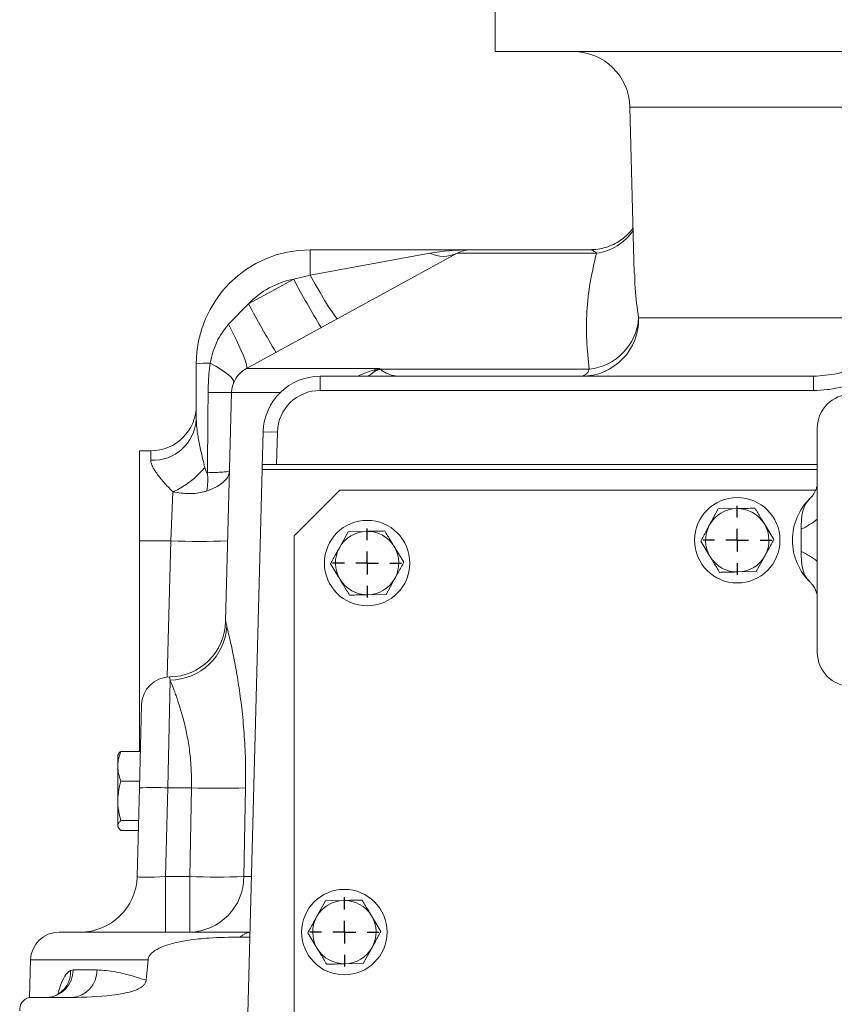
# Model space of a CAD drawing. Units: millimetres. Extents: x 11 to 1180, y 5 to 832.
# Drawn here: x 483 to 529, y 690 to 745 of the extents above; entities that cross this region are included whole.
import ezdxf

# ---------------------------------------------------------------- set-up
doc = ezdxf.new("R2010")
doc.units = ezdxf.units.MM
doc.layers.add('SLD-0', color=7, linetype='Continuous')

# ---------------------------------------------------------------- blocks, each defined once
blk = doc.blocks.new('SW_CENTERMARKSYMBOL_41')
at = {"layer": 'SLD-0', "color": 0}
for p, q in [((0, 1.27), (0, 1.925)), ((0, 0), (0, 0.635)), ((-1.27, 0), (-1.925, 0)), ((0, 0), (-0.635, 0)), ((0, 0), (0, -0.635)), ((0, 0), (0.635, 0)), ((1.27, 0), (1.925, 0)), ((0, -1.27), (0, -1.925))]:
    blk.add_line(p, q, dxfattribs=at)
blk = doc.blocks.new('SW_CENTERMARKSYMBOL_42')
at = {"layer": 'SLD-0', "color": 0}
for p, q in [((0, 1.27), (0, 1.925)), ((0, 0), (0, 0.635)), ((-1.27, 0), (-1.925, 0)), ((0, 0), (-0.635, 0)), ((0, 0), (0, -0.635)), ((0, 0), (0.635, 0)), ((1.27, 0), (1.925, 0)), ((0, -1.27), (0, -1.925))]:
    blk.add_line(p, q, dxfattribs=at)
blk = doc.blocks.new('SW_CENTERMARKSYMBOL_63')
at = {"layer": 'SLD-0', "color": 0}
for p, q in [((0, 1.27), (0, 1.925)), ((0, 0), (0, 0.635)), ((-1.27, 0), (-1.925, 0)), ((0, 0), (-0.635, 0)), ((0, 0), (0, -0.635)), ((0, 0), (0.635, 0)), ((1.27, 0), (1.925, 0)), ((0, -1.27), (0, -1.925))]:
    blk.add_line(p, q, dxfattribs=at)

msp = doc.modelspace()

# ---------------------------------------------------------------- linework, layer by layer
at = {"color": 7, "linetype": 'Continuous', "lineweight": 15}
for p, q in [((509.986636, 747.101876), (509.986636, 743.545876)), ((648.099136, 743.545876), (509.986636, 743.545876)), ((517.498623, 740.453987), (517.740958, 731.199611)), ((507.854531, 732.302449), (496.113494, 725.886516)), ((499.667886, 732.496876), (499.667886, 731.088567)), ((499.667886, 732.496876), (508.615781, 732.496876)), ((499.667886, 731.088567), (506.332031, 732.302449)), ((515.6329, 732.302449), (507.854531, 732.302449)), ((508.615781, 732.496876), (515.255255, 732.496876)), ((496.231923, 729.486244), (498.748243, 730.861296)), ((498.748243, 730.861296), (499.667886, 731.088567)), ((495.105904, 728.347309), (496.231923, 729.486244)), ((517.980959, 728.706487), (533.360606, 728.706487)), ((493.317886, 723.047473), (493.317886, 726.146876)), ((496.113494, 725.886516), (503.551684, 725.886516)), ((503.551684, 725.886516), (503.554284, 725.837228)), ((503.554284, 725.837228), (515.22651, 725.837228)), ((500.220834, 725.448376), (527.725003, 725.448376)), ((500.220834, 725.448376), (500.220834, 724.654626)), ((527.725003, 725.448376), (527.725003, 724.654626)), ((495.287788, 724.534998), (494.953673, 711.775659)), ((527.725003, 724.654626), (500.220834, 724.654626)), ((496.994964, 720.372284), (497.046922, 722.356487)), ((497.046922, 722.356487), (497.8404, 722.335709)), ((497.8404, 722.335709), (497.793041, 720.527126)), ((527.944436, 722.555951), (527.944436, 710.052801)), ((490.777886, 721.289126), (490.142886, 721.289126)), ((490.142886, 716.280267), (490.142886, 721.289126)), ((496.991536, 720.241376), (496.030434, 683.538376)), ((496.991536, 720.241376), (496.994964, 720.372284)), ((497.793041, 720.527126), (497.04077, 720.527126)), ((497.793041, 720.527126), (527.944436, 720.527126)), ((501.318886, 719.098376), (498.778886, 716.558376)), ((527.850556, 719.098376), (501.318886, 719.098376)), ((491.897718, 716.280267), (492.012932, 719.000768)), ((522.424334, 718.05002), (521.932461, 717.156325)), ((523.444233, 718.070893), (522.424334, 718.05002)), ((525.520185, 716.346121), (524.992159, 717.218944)), ((491.897718, 716.280267), (490.142886, 716.280267)), ((490.142886, 704.534961), (490.142886, 716.280267)), ((498.778886, 716.558376), (498.778886, 650.518376)), ((501.786834, 716.78002), (501.294961, 715.886325)), ((502.806733, 716.800893), (501.786834, 716.78002)), ((504.882685, 715.076121), (504.354659, 715.948944)), ((521.440587, 716.26263), (521.968613, 715.389807)), ((524.536438, 714.558731), (525.028312, 715.452426)), ((500.803087, 714.99263), (501.331113, 714.119807)), ((503.898938, 713.288731), (504.390812, 714.182426)), ((523.516539, 714.537858), (524.536438, 714.558731)), ((502.879039, 713.267858), (503.898938, 713.288731)), ((491.852273, 708.512919), (491.734195, 702.500599)), ((490.147239, 702.500599), (490.268685, 707.138431)), ((488.97219, 704.380765), (488.936386, 704.318751)), ((488.936386, 704.318751), (488.936386, 703.708313)), ((489.113623, 704.534961), (490.200511, 704.534961)), ((488.936386, 703.708313), (488.936386, 701.781373)), ((489.113623, 702.881665), (490.157217, 702.881665)), ((490.017662, 697.552264), (490.147239, 702.500599)), ((491.734195, 702.500599), (491.604618, 697.552264)), ((493.046866, 702.500599), (491.734195, 702.500599)), ((492.952912, 697.552264), (493.046866, 702.500599)), ((496.065057, 702.500599), (495.968097, 697.552264)), ((488.936386, 701.781373), (488.936386, 700.407435)), ((488.936386, 700.407435), (488.936386, 700.350001)), ((489.113623, 700.68108), (490.099593, 700.68108)), ((488.936386, 700.350001), (488.97219, 700.287986)), ((489.113623, 700.13379), (490.085262, 700.13379)), ((491.604618, 694.460376), (491.604618, 697.552264)), ((491.604618, 697.552264), (492.952912, 697.552264)), ((492.952912, 697.552264), (492.952912, 694.460376)), ((500.516834, 696.20602), (500.024961, 695.312325)), ((501.536733, 696.226893), (500.516834, 696.20602)), ((503.612685, 694.502121), (503.084659, 695.374944)), ((485.664733, 694.460376), (496.316437, 694.460376)), ((499.533087, 694.41863), (500.061113, 693.545807)), ((496.309305, 694.188011), (495.770117, 694.188011)), ((502.628938, 692.714731), (503.120812, 693.608426)), ((484.077777, 692.914431), (484.022698, 690.811052)), ((490.51869, 691.776514), (490.628354, 692.914431)), ((501.609039, 692.693858), (502.628938, 692.714731)), ((486.311268, 692.327443), (486.446689, 692.356996)), ((486.446689, 692.356996), (487.784612, 692.356996)), ((486.338449, 690.811052), (484.014152, 690.811052)), ((486.338449, 690.811052), (486.362191, 690.811091))]:
    msp.add_line(p, q, dxfattribs=at)
at = {"color": 8, "linetype": 'Continuous', "lineweight": 15}
for p, q in [((597.323825, 740.453987), (517.498623, 740.453987)), ((503.28285, 725.732434), (502.909812, 725.448376)), ((497.992451, 724.534998), (495.287788, 724.534998)), ((490.777886, 720.765871), (490.777886, 721.289126)), ((527.944436, 720.241376), (496.991536, 720.241376)), ((491.698609, 708.67659), (491.897718, 716.280267)), ((495.968097, 697.552264), (496.397401, 697.552264)), ((490.628354, 692.914431), (484.077777, 692.914431))]:
    msp.add_line(p, q, dxfattribs=at)
at = {"color": 7, "linetype": 'Continuous', "lineweight": 15, "flags": 128}
for points in [[(499.667886, 731.088567), (499.947746, 730.589), (500.218163, 730.118381), (500.470013, 729.69259), (500.694798, 729.325994), (500.884934, 729.030962), (501.034004, 728.817449), (501.13698, 728.692659), (501.190387, 728.660803)], [(495.105904, 728.347309), (495.352065, 727.869084), (495.574901, 727.415487), (495.767584, 727.000419), (495.924206, 726.636601), (496.039969, 726.335184), (496.111325, 726.105404), (496.136086, 725.954304), (496.113494, 725.886516)], [(494.086752, 726.18248), (494.398477, 726.010538), (494.675931, 725.842871), (494.914233, 725.682429), (495.109195, 725.532032), (495.257386, 725.394324), (495.356203, 725.271729), (495.403906, 725.1664), (495.399657, 725.080191)], [(493.93576, 720.070172), (493.963476, 723.244441), (493.974883, 724.550772)]]:
    msp.add_lwpolyline(points, dxfattribs=at)
at = {"color": 7, "linetype": 'Continuous', "lineweight": 15}
for centre in [(523.480386, 716.304376), (502.842886, 715.034376), (501.572886, 694.460376)]:
    msp.add_circle(centre, 2.38125, dxfattribs=at)
for centre, radius, start, end in [((514.324711, 740.370876), 3.175, 1.5, 90), ((499.667886, 726.146876), 6.35, 90, 180), ((507.093281, 733.86702), 1.739938, 244.0545127, 295.9454873), ((508.615781, 730.909376), 1.5875, 90, 118.6545624), ((499.667886, 726.188431), 4.7625, 101.1338029, 136.175322), ((550.726525, 758.358071), 58.803183, 207.87906741, 210.90221404), ((548.210205, 756.983018), 58.803183, 207.87906741, 210.90221404), ((514.811601, 728.618939), 3.170567, 270.0813443, 1.5822999), ((514.891973, 728.915125), 3.096024, 276.2031204, 356.1359717), ((493.955994, 720.686651), 5.497384, 88.6370672, 96.6656231), ((496.874744, 724.493442), 1.5875, 118.6545624, 178.5), ((505.170827, 727.228219), 2.408699, 216.35946, 218.3886818), ((504.603883, 722.714675), 3.294237, 108.579292, 113.6415494), ((514.686448, 725.996222), 0.56298, 283.3148499, 343.5956434), ((500.220834, 722.273376), 3.175, 90, 178.5), ((495.009138, 755.988156), 31.454393, 268.1157118, 270.5075817), ((500.220834, 722.273376), 2.38125, 90, 178.5), ((529.830386, 722.555951), 1.88595, 0, 180), ((490.777886, 723.829126), 2.54, 270, 360), ((490.900513, 723.183988), 2.421225, 267.0969173, 356.7678041), ((490.04546, 723.414972), 4.832819, 294.0231906, 320.8427333), ((490.211675, 719.660835), 3.746513, 350.7274537, 6.2725463), ((529.830386, 716.304376), 3.273425, 133.8911107, 226.1088893), ((523.480386, 716.304376), 1.766888, 91.1724294, 151.1724294), ((523.480386, 716.304376), 1.766888, 31.1724294, 91.1724294), ((523.480386, 716.304376), 1.766888, 151.1724294, 211.1724294), ((523.480386, 716.304376), 1.766888, 331.1724294, 31.1724294), ((493.484674, 745.371932), 29.134918, 266.877599, 273.1224014), ((502.842886, 715.034376), 1.766888, 91.1724294, 151.1724294), ((502.842886, 715.034376), 1.766888, 31.1724294, 91.1724294), ((502.842886, 715.034376), 1.766888, 151.1724294, 211.1724294), ((502.842886, 715.034376), 1.766888, 331.1724294, 31.1724294), ((523.480386, 716.304376), 1.766888, 211.1724294, 271.1724294), ((523.480386, 716.304376), 1.766888, 271.1724294, 331.1724294), ((502.842886, 715.034376), 1.766888, 211.1724294, 271.1724294), ((502.842886, 715.034376), 1.766888, 271.1724294, 331.1724294), ((491.779761, 711.858771), 3.175, 270.9129211, 358.5), ((491.83586, 711.700114), 3.187237, 270.2950676, 356.7438518), ((529.830386, 710.052801), 1.88595, 180, 0), ((491.855641, 707.096876), 1.5875, 90.8836768, 178.5), ((490.940717, 687.332524), 15.188816, 87.0054515, 92.9945485), ((494.555961, 756.902821), 54.423149, 268.4110462, 271.5889538), ((486.84375, 697.635376), 3.175, 270, 358.5), ((492.8775, 697.550053), 3.090598, 271.3981794, 0.0409859), ((494.460505, 752.198488), 54.667016, 268.4197119, 271.5802881), ((501.572886, 694.460376), 1.766888, 91.1724294, 151.1724294), ((501.572886, 694.460376), 1.766888, 31.1724294, 91.1724294), ((501.572886, 694.460376), 1.766888, 151.1724294, 211.1724294), ((501.572886, 694.460376), 1.766888, 331.1724294, 31.1724294), ((485.664733, 692.872876), 1.5875, 90, 178.5), ((501.572886, 694.460376), 1.766888, 211.1724294, 271.1724294), ((501.572886, 694.460376), 1.766888, 271.1724294, 331.1724294), ((484.90931, 692.347668), 1.537407, 271.8380742, 0.3476324), ((486.272191, 692.321255), 1.512843, 273.4105708, 1.353734), ((484.144131, 690.150192), 0.673521, 101.1269358, 186.9238649)]:
    msp.add_arc(centre, radius, start, end, dxfattribs=at)
at = {"color": 8, "linetype": 'Continuous', "lineweight": 15}
for centre, radius, start, end in [((515.216536, 735.253083), 2.979866, 278.0319723, 325.7193083), ((525.046189, 721.157002), 4.682482, 295.2683255, 308.2398859), ((525.046189, 711.451749), 4.682482, 51.7601141, 64.7316745), ((496.429187, 693.535621), 0.927353, 96.990437, 135.291828), ((484.845708, 692.250638), 1.467572, 293.4077073, 2.9999188)]:
    msp.add_arc(centre, radius, start, end, dxfattribs=at)
at = {"color": 7, "linetype": 'Continuous', "lineweight": 15}
for centre, major_axis, ratio, start_param, end_param in [((508.615781, 730.909376), (4.7625, 0), 0.333333333, 1.570796327, 2.070912787), ((491.607883, 697.635376), (1.590216, 0.083451), 0.052014097, 3.137495412, 4.707606506)]:
    msp.add_ellipse(centre, major_axis=major_axis, ratio=ratio, start_param=start_param, end_param=end_param, dxfattribs=at)
for points, knots in [([(517.67495, 733.720356), (517.640279, 733.671091), (517.536741, 733.52397), (517.299661, 733.279448), (516.970591, 733.014995), (516.583217, 732.789638), (516.156936, 732.622519), (515.708763, 732.51526), (515.40361, 732.505159), (515.253161, 732.500179)], [0, 0, 0, 0, 0.072134258, 0.215414638, 0.368295924, 0.525085865, 0.684118749, 0.84426186, 1, 1, 1, 1]), ([(515.22651, 725.837228), (515.168002, 726.372162), (515.050868, 727.443121), (515.078765, 729.057834), (515.245772, 730.679572), (515.503759, 731.761078), (515.6329, 732.302449)], [0, 0, 0, 0, 0.248674432, 0.497856372, 0.748641238, 1, 1, 1, 1]), ([(515.6329, 732.302449), (515.546425, 732.378291), (515.422971, 732.486564), (515.293913, 732.494499), (515.255255, 732.496876)], [0, 0, 0, 0, 0.700463484, 1, 1, 1, 1]), ([(494.086752, 726.18248), (494.186168, 726.585828), (494.380751, 727.375285), (494.867731, 728.028052), (495.105904, 728.347309)], [0, 0, 0, 0, 0.510917857, 1, 1, 1, 1]), ([(493.974883, 724.550772), (493.983597, 724.888452), (493.997687, 725.434441), (494.062155, 725.9759), (494.086752, 726.18248)], [0, 0, 0, 0, 0.6184756822, 1, 1, 1, 1]), ([(527.725003, 725.448376), (528.174445, 725.477739), (528.913037, 725.525995), (529.910384, 725.833965), (530.424287, 726.117869), (530.68468, 726.261722)], [0, 0, 0, 0, 0.433996524, 0.713208004, 1, 1, 1, 1]), ([(503.231069, 725.800223), (503.241258, 725.803235), (503.336473, 725.831372), (503.43781, 725.858554), (503.535294, 725.882539), (503.545985, 725.885133), (503.551684, 725.886516)], [0, 0, 0, 0, 0.096422534, 0.901042535, 0.947248301, 1, 1, 1, 1]), ([(503.551684, 725.886516), (503.547755, 725.884454), (503.456849, 725.836736), (503.367928, 725.783433), (503.28285, 725.732434)], [0, 0, 0, 0, 0.043214617, 1, 1, 1, 1]), ([(503.554284, 725.837228), (503.637913, 725.782278), (503.853825, 725.640407), (504.211003, 725.486459), (504.483513, 725.461102), (504.620286, 725.448376)], [0, 0, 0, 0, 0.2394848488, 0.6182971814, 1, 1, 1, 1]), ([(531.096554, 725.671308), (530.812789, 725.496601), (530.235479, 725.141163), (529.343946, 724.84789), (528.4996, 724.682114), (527.98452, 724.663835), (527.725003, 724.654626)], [0, 0, 0, 0, 0.279073899, 0.56776835, 0.78222488, 1, 1, 1, 1]), ([(493.317886, 723.047473), (493.324079, 722.899392), (493.336578, 722.600501), (493.422296, 722.03526), (493.553895, 721.366214), (493.690842, 720.777056), (493.773929, 720.44021), (493.792904, 720.363283)], [0, 0, 0, 0, 0.181619991, 0.366588553, 0.641019264, 0.918018131, 1, 1, 1, 1]), ([(492.012932, 719.000768), (491.963573, 719.051751), (491.745208, 719.277303), (491.386547, 719.669827), (491.081439, 720.061222), (490.902081, 720.354382), (490.801574, 720.56525), (490.785778, 720.699034), (490.777886, 720.765871)], [0, 0, 0, 0, 0.0781821163, 0.3458856219, 0.6127454124, 0.7140547291, 0.8571455033, 1, 1, 1, 1]), ([(493.792904, 720.363283), (493.812016, 720.289252), (493.837049, 720.192284), (493.883021, 720.099457), (493.905166, 720.07568), (493.915445, 720.069557), (493.924729, 720.06765), (493.930384, 720.067987), (493.934656, 720.069723), (493.93576, 720.070172)], [0, 0, 0, 0, 0.640354416, 0.838754859, 0.890827176, 0.943363372, 0.954285745, 0.988183048, 1, 1, 1, 1]), ([(493.909233, 719.057156), (494.080039, 719.122715), (494.389802, 719.241609), (494.735766, 719.462711), (494.979458, 719.688265), (495.132957, 719.932203), (495.171529, 720.100225), (495.173898, 720.185773), (495.173925, 720.186746)], [0, 0, 0, 0, 0.231496981, 0.419828849, 0.614027987, 0.802938385, 0.997759391, 1, 1, 1, 1]), ([(493.93576, 720.070172), (494.104967, 720.07461), (494.411836, 720.082661), (494.75253, 720.10306), (494.990922, 720.126508), (495.138772, 720.154549), (495.173501, 720.175518), (495.17392, 720.186619), (495.173925, 720.186746)], [0, 0, 0, 0, 0.231508356, 0.419858157, 0.614065669, 0.802963063, 0.997759961, 1, 1, 1, 1]), ([(497.04077, 720.527126), (497.031585, 720.524336), (497.013203, 720.518754), (497.000327, 720.47247), (496.996302, 720.418401), (496.99524, 720.381788), (496.994964, 720.372284)], [0, 0, 0, 0, 0.3008625802, 0.6021119833, 0.89671286, 1, 1, 1, 1]), ([(492.012932, 719.000768), (492.319558, 718.953201), (492.780904, 718.881633), (493.351645, 718.924032), (493.678022, 718.984487), (493.852142, 719.039212), (493.909233, 719.057156)], [0, 0, 0, 0, 0.456706667, 0.687154293, 0.897422193, 1, 1, 1, 1]), ([(527.942759, 719.474718), (527.942587, 719.459139), (527.942079, 719.413086), (527.91113, 719.24239), (527.821484, 719.003925), (527.697415, 718.801565), (527.594711, 718.701341), (527.560733, 718.668184)], [0, 0, 0, 0, 0.105587809, 0.312132081, 0.529666464, 0.844399182, 1, 1, 1, 1]), ([(527.044944, 716.922546), (527.046472, 717.013325), (527.051515, 717.312992), (527.079893, 717.781033), (527.233718, 718.286769), (527.451668, 718.537616), (527.560953, 718.663398)], [0, 0, 0, 0, 0.13492988, 0.445412153, 0.721915344, 1, 1, 1, 1]), ([(524.464133, 718.091766), (524.411775, 718.090694), (524.07799, 718.083863), (523.734144, 718.076826), (523.444233, 718.070893)], [0, 0, 0, 0, 0.156858631, 1, 1, 1, 1]), ([(524.992159, 717.218944), (524.922689, 717.333776), (524.744757, 717.627896), (524.57041, 717.91609), (524.464133, 718.091766)], [0, 0, 0, 0, 0.39042567, 1, 1, 1, 1]), ([(521.932461, 717.156325), (521.867748, 717.038747), (521.701998, 716.737592), (521.539588, 716.442507), (521.440587, 716.26263)], [0, 0, 0, 0, 0.39042567, 1, 1, 1, 1]), ([(527.044944, 715.686205), (527.044409, 715.724401), (527.041537, 715.929366), (527.039023, 716.304531), (527.041539, 716.679573), (527.04441, 716.884471), (527.044944, 716.922546)], [0, 0, 0, 0, 0.093191007, 0.500081274, 0.907103407, 1, 1, 1, 1]), ([(503.826633, 716.821766), (503.774275, 716.820694), (503.44049, 716.813863), (503.096644, 716.806826), (502.806733, 716.800893)], [0, 0, 0, 0, 0.156858631, 1, 1, 1, 1]), ([(504.354659, 715.948944), (504.285189, 716.063776), (504.107257, 716.357896), (503.93291, 716.64609), (503.826633, 716.821766)], [0, 0, 0, 0, 0.39042567, 1, 1, 1, 1]), ([(525.028312, 715.452426), (525.093025, 715.570004), (525.258774, 715.871159), (525.421184, 716.166244), (525.520185, 716.346121)], [0, 0, 0, 0, 0.39042567, 1, 1, 1, 1]), ([(501.294961, 715.886325), (501.230248, 715.768747), (501.064498, 715.467592), (500.902088, 715.172507), (500.803087, 714.99263)], [0, 0, 0, 0, 0.39042567, 1, 1, 1, 1]), ([(521.968613, 715.389807), (522.038083, 715.274975), (522.216015, 714.980855), (522.390362, 714.692661), (522.49664, 714.516985)], [0, 0, 0, 0, 0.39042567, 1, 1, 1, 1]), ([(527.560953, 713.945353), (527.483926, 714.029216), (527.28815, 714.242366), (527.102966, 714.68992), (527.052733, 715.205218), (527.047108, 715.552537), (527.044944, 715.686205)], [0, 0, 0, 0, 0.190192383, 0.483403843, 0.801184208, 1, 1, 1, 1]), ([(504.390812, 714.182426), (504.455525, 714.300004), (504.621274, 714.601159), (504.783684, 714.896244), (504.882685, 715.076121)], [0, 0, 0, 0, 0.39042567, 1, 1, 1, 1]), ([(501.331113, 714.119807), (501.400583, 714.004975), (501.578515, 713.710855), (501.752862, 713.422661), (501.85914, 713.246985)], [0, 0, 0, 0, 0.39042567, 1, 1, 1, 1]), ([(522.49664, 714.516985), (522.548997, 714.518057), (522.882783, 714.524888), (523.226628, 714.531925), (523.516539, 714.537858)], [0, 0, 0, 0, 0.156858631, 1, 1, 1, 1]), ([(527.56527, 713.935996), (527.584281, 713.918696), (527.654638, 713.854673), (527.775039, 713.687172), (527.890822, 713.440403), (527.939787, 713.229923), (527.942411, 713.151288), (527.943633, 713.114646)], [0, 0, 0, 0, 0.087633494, 0.324316573, 0.586771704, 0.807442043, 1, 1, 1, 1]), ([(501.85914, 713.246985), (501.911497, 713.248057), (502.245283, 713.254888), (502.589128, 713.261925), (502.879039, 713.267858)], [0, 0, 0, 0, 0.156858631, 1, 1, 1, 1]), ([(494.953673, 711.775659), (494.956448, 711.764972), (494.962049, 711.743405), (494.999207, 711.594298), (495.017951, 711.51908)], [0, 0, 0, 0, 0.495543035, 1, 1, 1, 1]), ([(495.017951, 711.51908), (495.053682, 711.372907), (495.125163, 711.080477), (495.292783, 710.339826), (495.484301, 709.393771), (495.682059, 708.248907), (495.857678, 706.958696), (495.992814, 705.548768), (496.073263, 704.051027), (496.067792, 703.017415), (496.065057, 702.500599)], [0, 0, 0, 0, 0.118734778, 0.237539839, 0.363153764, 0.488831194, 0.615145789, 0.741483041, 0.870738933, 1, 1, 1, 1]), ([(491.852273, 708.512919), (491.845957, 708.562514), (491.833238, 708.662393), (491.831315, 708.67688), (491.830347, 708.684174)], [0, 0, 0, 0, 0.496548072, 1, 1, 1, 1]), ([(493.046866, 702.500599), (493.048737, 702.841424), (493.052542, 703.534381), (492.95704, 704.534605), (492.801917, 705.479981), (492.601507, 706.337719), (492.377509, 707.101629), (492.16222, 707.727368), (491.97253, 708.222035), (491.892732, 708.415056), (491.852273, 708.512919)], [0, 0, 0, 0, 0.121411901, 0.246851903, 0.369219556, 0.495050346, 0.621415464, 0.751203489, 0.873858182, 1, 1, 1, 1]), ([(488.936386, 703.708313), (488.936598, 703.727906), (488.9382, 703.87629), (488.976909, 704.156063), (489.067774, 704.407892), (489.113623, 704.534961)], [0, 0, 0, 0, 0.070085466, 0.530782078, 1, 1, 1, 1]), ([(489.113623, 704.534961), (489.05922, 704.4907), (488.995716, 704.439035), (488.979382, 704.38562), (488.977041, 704.377964)], [0, 0, 0, 0, 0.856681319, 1, 1, 1, 1]), ([(489.113623, 702.881665), (489.064086, 703.015917), (488.964103, 703.28688), (488.945681, 703.566987), (488.936386, 703.708313)], [0, 0, 0, 0, 0.495457963, 1, 1, 1, 1]), ([(488.936386, 701.781373), (488.956241, 702.058023), (488.982984, 702.430641), (489.086868, 702.789294), (489.113623, 702.881665)], [0, 0, 0, 0, 0.742448655, 1, 1, 1, 1]), ([(489.113623, 700.68108), (489.044003, 700.946282), (488.948811, 701.308895), (488.939017, 701.681325), (488.936386, 701.781373)], [0, 0, 0, 0, 0.731366395, 1, 1, 1, 1]), ([(488.936386, 700.407435), (488.936598, 700.413921), (488.9382, 700.46304), (488.976909, 700.555653), (489.067774, 700.639016), (489.113623, 700.68108)], [0, 0, 0, 0, 0.070085466, 0.530782078, 1, 1, 1, 1]), ([(489.113623, 700.13379), (489.064086, 700.178231), (488.964103, 700.267928), (488.945681, 700.360652), (488.936386, 700.407435)], [0, 0, 0, 0, 0.495457963, 1, 1, 1, 1]), ([(502.556633, 696.247766), (502.504275, 696.246694), (502.17049, 696.239863), (501.826644, 696.232826), (501.536733, 696.226893)], [0, 0, 0, 0, 0.156858631, 1, 1, 1, 1]), ([(503.084659, 695.374944), (503.015189, 695.489776), (502.837257, 695.783896), (502.66291, 696.07209), (502.556633, 696.247766)], [0, 0, 0, 0, 0.39042567, 1, 1, 1, 1]), ([(500.024961, 695.312325), (499.960248, 695.194747), (499.794498, 694.893592), (499.632088, 694.598507), (499.533087, 694.41863)], [0, 0, 0, 0, 0.39042567, 1, 1, 1, 1]), ([(503.120812, 693.608426), (503.185525, 693.726004), (503.351274, 694.027159), (503.513684, 694.322244), (503.612685, 694.502121)], [0, 0, 0, 0, 0.39042567, 1, 1, 1, 1]), ([(495.770117, 694.188011), (495.18577, 694.178483), (494.22049, 694.162744), (493.00089, 694.037344), (492.193879, 693.889409), (491.650824, 693.735145), (491.283035, 693.586726), (491.003893, 693.431369), (490.81237, 693.280665), (490.69026, 693.115767), (490.641299, 693.00607), (490.631141, 692.93416), (490.628354, 692.914431)], [0, 0, 0, 0, 0.3270367369, 0.5402298367, 0.6840803263, 0.7822263774, 0.8500751014, 0.8977335396, 0.9502534417, 0.9710626305, 0.992060922, 1, 1, 1, 1]), ([(500.061113, 693.545807), (500.130583, 693.430975), (500.308515, 693.136855), (500.482862, 692.848661), (500.58914, 692.672985)], [0, 0, 0, 0, 0.39042567, 1, 1, 1, 1]), ([(500.58914, 692.672985), (500.641497, 692.674057), (500.975283, 692.680888), (501.319128, 692.687925), (501.609039, 692.693858)], [0, 0, 0, 0, 0.156858631, 1, 1, 1, 1]), ([(487.784612, 692.356996), (488.120025, 692.332004), (488.794267, 692.281767), (489.733101, 692.026654), (490.330308, 691.836497), (490.51869, 691.776514)], [0, 0, 0, 0, 0.403931467, 0.811977906, 1, 1, 1, 1]), ([(486.362191, 690.811091), (487.11163, 690.830278), (488.082484, 690.855132), (489.197152, 691.023417), (489.666422, 691.132191), (490.008704, 691.250253), (490.242778, 691.369649), (490.401756, 691.508977), (490.490808, 691.631193), (490.510655, 691.734636), (490.51869, 691.776514)], [0, 0, 0, 0, 0.5194669269, 0.6729393443, 0.7772745842, 0.8488747324, 0.9175256908, 0.9481039881, 0.9789899252, 1, 1, 1, 1]), ([(485.82015, 691.18807), (485.820231, 691.188211), (485.825681, 691.197788), (485.801633, 691.158794), (485.725218, 691.081794), (485.593626, 690.978033), (485.476242, 690.929334), (485.426853, 690.908845)], [0, 0, 0, 0, 0.003599234, 0.244669568, 0.531378022, 0.802832451, 1, 1, 1, 1]), ([(485.42531, 690.910345), (485.390064, 690.89423), (485.263414, 690.836327), (485.094107, 690.801587), (484.974123, 690.814003), (484.961043, 690.815357)], [0, 0, 0, 0, 0.25570927, 0.918856163, 1, 1, 1, 1])]:
    msp.add_open_spline(points, degree=3, knots=knots, dxfattribs=at)
at = {"color": 8, "linetype": 'Continuous', "lineweight": 15}
for points, knots in [([(517.759313, 731.200092), (517.763257, 730.910059), (517.774572, 730.077954), (517.899545, 729.247491), (517.980959, 728.706487)], [0, 0, 0, 0, 0.348552208, 1, 1, 1, 1]), ([(502.33019, 725.448376), (502.423926, 725.495938), (502.706175, 725.639151), (503.02088, 725.735724), (503.231069, 725.800223)], [0, 0, 0, 0, 0.332105714, 1, 1, 1, 1]), ([(485.590397, 690.988395), (485.596205, 691.01021), (485.660245, 691.25075), (485.804138, 691.654187), (486.03592, 692.130167), (486.221213, 692.262922), (486.311268, 692.327443)], [0, 0, 0, 0, 0.03284683, 0.362186688, 0.690015228, 1, 1, 1, 1])]:
    msp.add_open_spline(points, degree=3, knots=knots, dxfattribs=at)

# ---------------------------------------------------------------- block references
at = {"layer": 'SLD-0'}
for name, p in [('SW_CENTERMARKSYMBOL_42', (523.480386, 716.304376)), ('SW_CENTERMARKSYMBOL_41', (502.842886, 715.034376)), ('SW_CENTERMARKSYMBOL_63', (501.572886, 694.460376))]:
    msp.add_blockref(name, p, dxfattribs=at)

doc.saveas('drawing.dxf')
